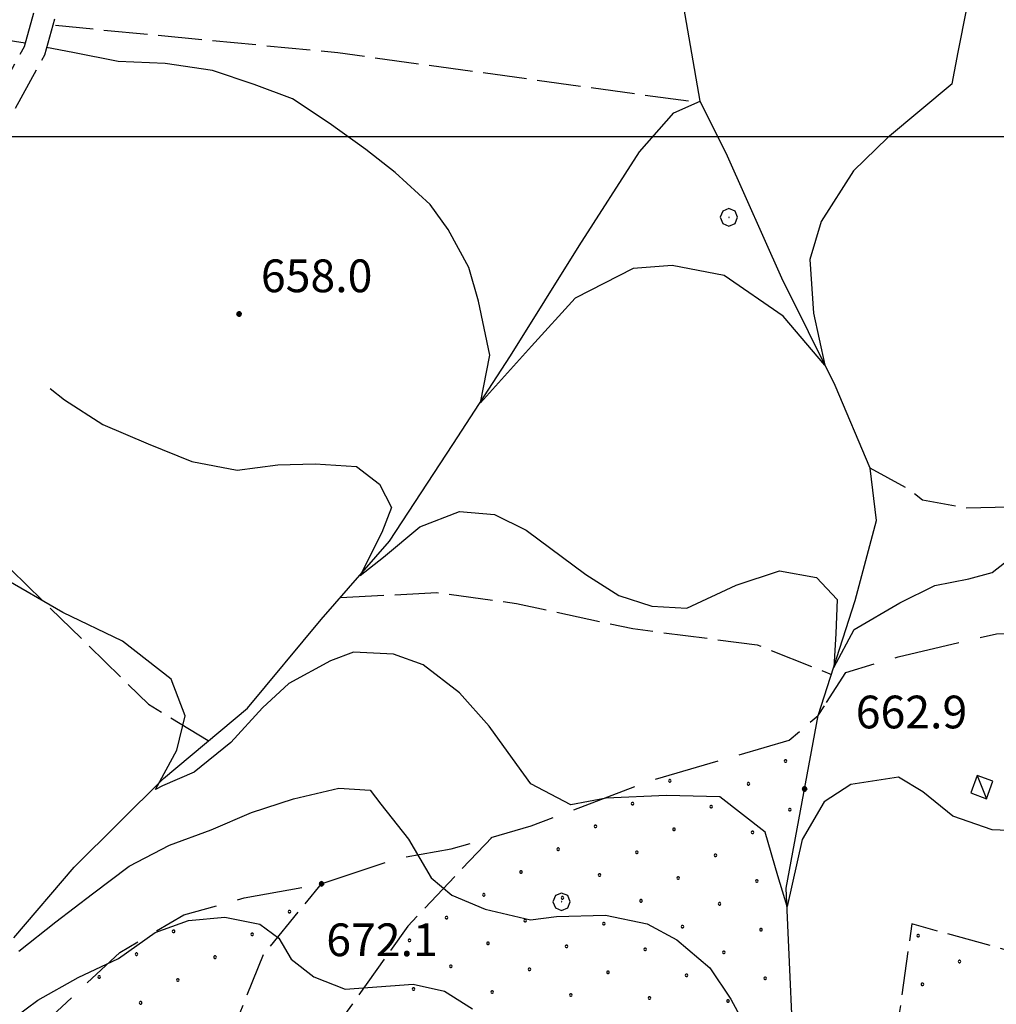
# Model space of a CAD drawing. Extents: x 2594215 to 2599039, y 4452505 to 4455963.
# Drawn here: x 2595244 to 2595468, y 4454301 to 4454527 of the extents above; entities that cross this region are included whole.
import ezdxf

# ---------------------------------------------------------------- set-up
doc = ezdxf.new("R2010")
doc.units = 0
doc.header["$LTSCALE"] = 5
doc.header["$MEASUREMENT"] = 0
for name, pattern in [('102', [2.5, 2, -0.5]), ('103', [4, 3, -1]), ('110', [1.5, 1, -0.5]), ('701', [2.5, 2, -0.5]), ('702', [2.5, 2, -0.5])]:
    doc.linetypes.add(name, pattern=pattern)
for name, color, linetype in [('10200000', 2, '102'), ('10300000', 4, '103'), ('11000000', 1, '110'), ('20700000', 2, 'Continuous'), ('30300000', 1, 'Continuous'), ('70100000', 1, '701'), ('70200000', 1, '702'), ('70400000', 1, 'Continuous'), ('80100000', 13, 'Continuous'), ('80200000', 1, 'Continuous'), ('80400000', 1, 'Continuous'), ('91600000', 1, 'Continuous'), ('A0140000', 2, 'Continuous'), ('C7140000', 1, 'Continuous'), ('CORNICE', 1, 'Continuous')]:
    doc.layers.add(name, color=color, linetype=linetype)
doc.styles.get("Standard").update_dxf_attribs({"font": 'romans.shx'})

# ---------------------------------------------------------------- blocks, each defined once
blk = doc.blocks.new('CERCHIO1')
at = {"linetype": 'Continuous'}
for p, q in [((-0.28, 0.28), (-0.397, -0.002)), ((0.003, 0.398), (-0.28, 0.28)), ((0, 0), (-0.002, -0.003)), ((0.002, 0.002), (0, 0)), ((0.005, 0.003), (0.002, 0.002)), ((0.286, 0.28), (0.003, 0.398)), ((0.009, 0.003), (0.005, 0.003)), ((0.011, 0.001), (0.009, 0.003)), ((0.013, -0.001), (0.011, 0.001)), ((0.403, -0.002), (0.286, 0.28)), ((-0.397, -0.002), (-0.28, -0.285)), ((-0.28, -0.285), (0.003, -0.402)), ((-0.002, -0.003), (-0.002, -0.006)), ((-0.002, -0.006), (0, -0.009)), ((0, -0.009), (0.002, -0.011)), ((0.002, -0.011), (0.005, -0.013)), ((0.003, -0.402), (0.286, -0.285)), ((0.005, -0.013), (0.009, -0.012)), ((0.009, -0.012), (0.011, -0.011)), ((0.011, -0.011), (0.013, -0.008)), ((0.014, -0.005), (0.013, -0.001)), ((0.013, -0.008), (0.014, -0.005)), ((0.286, -0.285), (0.403, -0.002))]:
    blk.add_line(p, q, dxfattribs=at)
blk = doc.blocks.new('CERCHIO5')
at = {"linetype": 'Continuous'}
for p, q in [((-0.196, 0.064), (-0.206, 0.001)), ((-0.206, 0.001), (-0.196, -0.062)), ((-0.003, -0.202), (-0.206, 0.001)), ((-0.206, 0.001), (-0.003, 0.001)), ((-0.196, -0.062), (0.022, 0.2)), ((-0.168, 0.12), (-0.196, 0.064)), ((0.162, -0.118), (-0.196, 0.064)), ((-0.196, 0.064), (0.19, -0.062)), ((-0.183, 0.032), (-0.184, 0.013)), ((-0.184, 0.013), (-0.184, -0.047)), ((-0.18, 0.058), (-0.183, 0.032)), ((-0.167, 0.093), (-0.182, 0.091)), ((-0.182, 0.091), (-0.092, 0.063)), ((-0.152, 0.092), (-0.18, 0.058)), ((-0.158, 0.051), (-0.172, 0.001)), ((-0.172, 0.001), (-0.165, -0.077)), ((-0.168, -0.118), (0.094, 0.177)), ((-0.123, 0.166), (-0.168, 0.12)), ((0.19, -0.062), (-0.168, 0.12)), ((-0.168, 0.12), (0, 0)), ((0, 0), (-0.168, -0.118)), ((-0.152, 0.092), (-0.167, 0.093)), ((-0.166, 0.023), (-0.083, 0.112)), ((-0.122, -0.02), (-0.166, 0.023)), ((-0.072, 0.156), (-0.158, 0.051)), ((-0.138, 0.053), (-0.158, -0.016)), ((-0.142, 0.108), (-0.152, 0.092)), ((-0.126, 0.022), (-0.152, 0.092)), ((-0.127, 0.089), (-0.145, 0)), ((-0.145, 0), (-0.12, -0.069)), ((-0.092, 0.063), (-0.144, 0.144)), ((-0.144, 0.144), (-0.002, 0.069)), ((-0.105, 0.116), (-0.142, 0.108)), ((-0.076, 0.082), (-0.138, 0.053)), ((-0.072, 0.156), (-0.127, 0.089)), ((-0.127, 0.089), (-0.123, 0.112)), ((-0.11, -0.009), (-0.127, 0.089)), ((-0.091, -0.032), (-0.126, 0.022)), ((-0.066, 0.194), (-0.123, 0.166)), ((0.06, 0.194), (-0.123, -0.164)), ((-0.123, -0.164), (-0.066, 0.194)), ((-0.003, -0.202), (-0.123, 0.166)), ((-0.123, 0.166), (0.162, -0.118)), ((-0.123, 0.112), (-0.114, 0.138)), ((-0.084, 0.048), (-0.122, -0.02)), ((-0.114, 0.138), (-0.098, 0.178)), ((-0.072, 0.156), (-0.105, 0.116)), ((-0.098, 0.178), (-0.082, 0.172)), ((-0.022, 0.154), (-0.084, 0.048)), ((-0.083, 0.112), (0.009, 0.101)), ((-0.082, 0.172), (-0.032, 0.175)), ((-0.05, 0.134), (-0.076, 0.082)), ((0.022, 0.2), (-0.072, 0.156)), ((-0.032, 0.175), (-0.072, 0.156)), ((-0.003, 0.152), (-0.072, 0.156)), ((-0.051, 0.061), (-0.07, -0.008)), ((-0.068, -0.179), (0.035, 0.008)), ((-0.003, 0.204), (-0.066, 0.194)), ((-0.066, 0.194), (0.116, -0.164)), ((0.012, 0.149), (-0.051, 0.112)), ((-0.051, 0.112), (-0.051, 0.061)), ((-0.016, 0.097), (-0.051, 0.061)), ((-0.051, 0.061), (-0.016, 0.097)), ((-0.04, 0.124), (-0.05, 0.134)), ((-0.032, 0.175), (-0.04, 0.124)), ((0.01, 0.186), (-0.032, 0.175)), ((0, 0.174), (-0.032, 0.175)), ((-0.032, 0.175), (0.012, 0.149)), ((0.006, 0.054), (-0.026, -0.018)), ((0.061, 0.125), (-0.022, 0.154)), ((-0.016, 0.097), (0.034, 0.11)), ((0.065, 0.085), (-0.016, 0.097)), ((-0.003, 0.001), (-0.003, 0.204)), ((0.06, 0.194), (-0.003, 0.204)), ((-0.003, 0.001), (0.06, 0.194)), ((0.116, 0.166), (-0.003, -0.202)), ((0.058, 0.137), (-0.003, 0.152)), ((-0.003, 0.001), (0.197, 0.001)), ((-0.003, 0.001), (-0.003, -0.202)), ((-0.002, 0.069), (0.042, 0.197)), ((0.042, 0.16), (0, 0.174)), ((0.072, 0.053), (0.002, -0.036)), ((0.067, 0.043), (0.006, 0.054)), ((0.009, 0.101), (0.072, 0.053)), ((0.034, 0.11), (0.01, 0.186)), ((0.026, -0.083), (0.079, 0.072)), ((0.147, 0.135), (0.033, 0.066)), ((0.033, 0.066), (0.19, 0.064)), ((0.034, 0.11), (0.093, 0.094)), ((0.074, -0.087), (0.034, 0.11)), ((0.035, 0.008), (0.147, 0.135)), ((0.094, 0.177), (0.038, -0.196)), ((0.042, 0.197), (0.067, 0.101)), ((0.107, 0.137), (0.042, 0.16)), ((0.051, -0.062), (0.106, 0.031)), ((0.118, 0.117), (0.058, 0.137)), ((0.116, 0.166), (0.06, 0.194)), ((0.06, -0.192), (0.116, 0.166)), ((0.162, 0.12), (0.06, -0.192)), ((0.079, 0.072), (0.061, 0.125)), ((0.119, 0.036), (0.065, 0.085)), ((0.065, -0.017), (0.067, 0.043)), ((0.067, 0.101), (0.08, 0.184)), ((0.08, 0.184), (0.195, -0.034)), ((0.093, 0.094), (0.124, 0.053)), ((0.14, 0.07), (0.097, -0.076)), ((0.106, 0.031), (0.14, 0.105)), ((0.158, 0.109), (0.107, 0.137)), ((0.162, 0.12), (0.116, 0.166)), ((0.116, -0.164), (0.162, 0.12)), ((0.116, -0.06), (0.119, 0.036)), ((0.156, 0.064), (0.118, 0.117)), ((0.124, 0.053), (0.124, 0.053)), ((0.124, 0.053), (0.128, -0.03)), ((0.131, -0.07), (0.156, 0.001)), ((0.14, 0.105), (0.14, 0.07)), ((0.162, 0.044), (0.156, 0.064)), ((0.156, 0.001), (0.162, 0.044)), ((0.174, 0.064), (0.158, 0.109)), ((0.19, 0.064), (0.162, 0.12)), ((0.19, 0.064), (0.173, -0.096)), ((0.182, -0.008), (0.174, 0.064)), ((0.2, 0.001), (0.19, 0.064)), ((0.19, -0.062), (0.2, 0.001)), ((-0.196, -0.062), (-0.168, -0.118)), ((0.173, -0.096), (-0.196, -0.062)), ((-0.184, -0.047), (-0.165, -0.099)), ((-0.168, -0.118), (-0.123, -0.164)), ((-0.165, -0.077), (-0.13, -0.127)), ((-0.165, -0.099), (-0.12, -0.15)), ((-0.158, -0.016), (-0.117, -0.042)), ((-0.15, -0.04), (-0.156, -0.11)), ((-0.156, -0.11), (-0.106, -0.134)), ((-0.122, -0.02), (-0.15, -0.04)), ((-0.13, -0.127), (-0.06, -0.146)), ((-0.125, -0.057), (-0.108, -0.025)), ((-0.101, -0.082), (-0.125, -0.057)), ((-0.123, -0.164), (-0.066, -0.192)), ((-0.108, -0.025), (-0.122, -0.02)), ((-0.12, -0.069), (-0.087, -0.093)), ((-0.12, -0.15), (-0.06, -0.163)), ((-0.117, -0.042), (-0.078, -0.017)), ((-0.101, -0.082), (-0.11, -0.009)), ((-0.106, -0.134), (-0.093, -0.156)), ((-0.003, -0.094), (-0.101, -0.082)), ((-0.083, -0.14), (-0.101, -0.082)), ((-0.064, -0.045), (-0.097, -0.097)), ((-0.097, -0.097), (0.026, -0.134)), ((-0.093, -0.156), (-0.091, -0.18)), ((-0.054, -0.075), (-0.091, -0.032)), ((-0.091, -0.18), (-0.054, -0.075)), ((-0.087, -0.093), (-0.028, -0.126)), ((-0.034, -0.151), (-0.083, -0.14)), ((-0.07, -0.008), (-0.042, -0.049)), ((0.038, -0.196), (-0.068, -0.179)), ((-0.066, -0.192), (-0.003, -0.202)), ((0.097, -0.076), (-0.064, -0.045)), ((-0.06, -0.146), (0.011, -0.159)), ((-0.06, -0.163), (-0.032, -0.185)), ((0.002, -0.036), (-0.054, -0.075)), ((0.051, -0.062), (-0.054, -0.075)), ((-0.054, -0.075), (0.051, -0.062)), ((-0.054, -0.075), (-0.049, -0.182)), ((-0.049, -0.182), (0.026, -0.083)), ((-0.042, -0.049), (0.014, -0.064)), ((0.048, -0.128), (-0.034, -0.151)), ((-0.032, -0.185), (0.04, -0.182)), ((-0.028, -0.126), (0.048, -0.128)), ((-0.026, -0.018), (0.022, -0.048)), ((0.136, -0.106), (-0.003, -0.094)), ((-0.003, -0.202), (0.06, -0.192)), ((0.011, -0.159), (0.044, -0.153)), ((0.014, -0.064), (0.048, -0.061)), ((0.022, -0.048), (0.075, -0.075)), ((0.026, -0.134), (0.074, -0.087)), ((0.128, -0.03), (0.035, -0.054)), ((0.035, -0.054), (0.048, -0.128)), ((0.04, -0.182), (0.062, -0.176)), ((0.044, -0.153), (0.098, -0.127)), ((0.048, -0.061), (0.065, -0.017)), ((0.048, -0.128), (0.107, -0.112)), ((0.128, -0.03), (0.051, -0.062)), ((0.06, -0.192), (0.116, -0.164)), ((0.062, -0.176), (0.095, -0.16)), ((0.075, -0.075), (0.152, -0.078)), ((0.095, -0.16), (0.119, -0.147)), ((0.098, -0.127), (0.131, -0.07)), ((0.107, -0.112), (0.116, -0.06)), ((0.116, -0.164), (0.162, -0.118)), ((0.119, -0.147), (0.136, -0.106)), ((0.195, -0.034), (0.128, -0.03)), ((0.152, -0.078), (0.175, -0.074)), ((0.162, -0.118), (0.19, -0.062)), ((0.175, -0.074), (0.182, -0.008))]:
    blk.add_line(p, q, dxfattribs=at)
blk = doc.blocks.new('PALLINO1')
at = {"linetype": 'Continuous'}
for p, q in [((-0.12, 0.09), (-0.15, 0)), ((-0.15, 0), (-0.12, -0.09)), ((-0.05, 0.14), (-0.12, 0.09)), ((0.05, 0.14), (-0.05, 0.14)), ((0.12, 0.09), (0.05, 0.14)), ((0.15, 0), (0.12, 0.09)), ((0.12, -0.09), (0.15, 0)), ((-0.12, -0.09), (-0.05, -0.14)), ((-0.05, -0.14), (0.05, -0.14)), ((0.05, -0.14), (0.12, -0.09))]:
    blk.add_line(p, q, dxfattribs=at)
blk = doc.blocks.new('CAMP_B5252BE6')
at = {"layer": 'C7140000', "linetype": 'Continuous', "xscale": 2, "yscale": 2, "zscale": 2}
for p in [(2595419.671, 4454356.906), (2595393.13, 4454352.37), (2595411.145, 4454351.681), (2595384.604, 4454347.145), (2595402.618, 4454346.456), (2595420.633, 4454345.767), (2595376.077, 4454341.92), (2595394.092, 4454341.231), (2595412.106, 4454340.542), (2595367.551, 4454336.695), (2595385.565, 4454336.006), (2595403.58, 4454335.317), (2595359.024, 4454331.47), (2595377.039, 4454330.781), (2595395.054, 4454330.092), (2595413.068, 4454329.403), (2595350.498, 4454326.245), (2595368.513, 4454325.556), (2595386.527, 4454324.867), (2595305.942, 4454322.398), (2595404.542, 4454324.178), (2595341.972, 4454321.02), (2595359.986, 4454320.331), (2595279.401, 4454317.862), (2595378.001, 4454319.642), (2595396.015, 4454318.953), (2595414.03, 4454318.264), (2595297.416, 4454317.173), (2595333.445, 4454315.795), (2595450.059, 4454316.886), (2595351.46, 4454315.106), (2595369.474, 4454314.417), (2595387.489, 4454313.728), (2595405.504, 4454313.039), (2595270.875, 4454312.637), (2595288.89, 4454311.948), (2595459.547, 4454310.973), (2595342.933, 4454309.881), (2595360.948, 4454309.192), (2595378.963, 4454308.503), (2595262.349, 4454307.412), (2595280.363, 4454306.723), (2595396.977, 4454307.814), (2595414.992, 4454307.125), (2595334.407, 4454304.656), (2595352.422, 4454303.967), (2595451.021, 4454305.748), (2595370.436, 4454303.278), (2595388.451, 4454302.589), (2595406.465, 4454301.9), (2595271.837, 4454301.498)]:
    blk.add_blockref('PALLINO1', p, dxfattribs=at)

msp = doc.modelspace()

# ---------------------------------------------------------------- linework, layer by layer
at = {"layer": '10200000', "linetype": '102', "flags": 128}
for points in [[(2595250.71, 4454540.31), (2595245.12, 4454520.6), (2595237.26, 4454506.2), (2595225.28, 4454489.16), (2595210.49, 4454468.14), (2595200.83, 4454457.44), (2595190.87, 4454456.79), (2595173.82, 4454464.62), (2595145.24, 4454476.01), (2595112.61, 4454484.19), (2595094.67, 4454487.12), (2595073.65, 4454486.38), (2595053.19, 4454486.06), (2595038.32, 4454484.91), (2595016.75, 4454483.39), (2594988.01, 4454481.88), (2594962.25, 4454472.99), (2594951, 4454466.84), (2594934.47, 4454466.9), (2594924.66, 4454474.22), (2594910.85, 4454493.05), (2594890.64, 4454499.03), (2594857.63, 4454502.37), (2594823.21, 4454506.02), (2594819.86, 4454508.88), (2594821.94, 4454515.94), (2594829.99, 4454520.45), (2594844.66, 4454524.25), (2594868.21, 4454525.76), (2594881.96, 4454528.62), (2594891.24, 4454533.69), (2594894.17, 4454544.77), (2594888.48, 4454557.59), (2594878.36, 4454568.18), (2594877.1, 4454575.94), (2594883.42, 4454583.95), (2594892.33, 4454590.1)], [(2595255.52, 4454538.94), (2595249.77, 4454518.69), (2595241.52, 4454503.55), (2595229.37, 4454486.28), (2595214.4, 4454465.01), (2595203.18, 4454452.58)]]:
    msp.add_lwpolyline(points, dxfattribs=at)
at = {"layer": '10300000', "linetype": '103', "flags": 128}
for points in [[(2595429.05, 4454370.31), (2595433.48, 4454377.22), (2595445.49, 4454380.77), (2595468.01, 4454386.09), (2595489.31, 4454386.61), (2595504.6, 4454384.16), (2595518.08, 4454378.71), (2595529.21, 4454374.16)], [(2595160.96, 4454181.72), (2595168.81, 4454195.19), (2595176.06, 4454209.57), (2595187.2, 4454220.92), (2595201.95, 4454235.27), (2595214.03, 4454255.33), (2595223.36, 4454264.89), (2595236.93, 4454283.74), (2595250.48, 4454297.49), (2595267.04, 4454313.03), (2595281.77, 4454321.68), (2595295.59, 4454325.53), (2595313.3, 4454328.76), (2595331.02, 4454334.7), (2595343.03, 4454336.75), (2595361.35, 4454342.08), (2595388.99, 4454352.48), (2595420.52, 4454361.67), (2595425.33, 4454365.79)]]:
    msp.add_lwpolyline(points, dxfattribs=at)
at = {"layer": '11000000', "linetype": '110', "flags": 128}
msp.add_lwpolyline([(2595425.33, 4454365.79), (2595427.14, 4454367.34), (2595429.05, 4454370.31)], dxfattribs=at)
at = {"layer": '20700000', "linetype": 'Continuous', "flags": 128}
msp.add_lwpolyline([(2595463.56, 4454353.59), (2595462.1, 4454349.58), (2595465.76, 4454348.26), (2595467.21, 4454352.27)], close=True, dxfattribs=at)
at = {"layer": '30300000', "linetype": 'Continuous', "flags": 128}
for points in [[(2595381.54, 4454041.11), (2595391.26, 4454073.47), (2595399.79, 4454109.44), (2595402.25, 4454126.23), (2595413.14, 4454148.99), (2595420.41, 4454168.16), (2595427.75, 4454207.74), (2595427.9, 4454247.34), (2595422.02, 4454278.56), (2595419.8, 4454327.77), (2595427.14, 4454367.34), (2595435.64, 4454393.71), (2595440.51, 4454411.99), (2595439.05, 4454424), (2595431.02, 4454442.93), (2595418.81, 4454467.57), (2595406.32, 4454495.52), (2595400.06, 4454508.14), (2595395.36, 4454535.46), (2595390.48, 4454566.13)], [(2595242.75, 4454316.42), (2595256.61, 4454332.57), (2595277.09, 4454352.89), (2595296.35, 4454369.02), (2595313.22, 4454389.36), (2595328.89, 4454407.3), (2595343.37, 4454429.45), (2595356.65, 4454449.8), (2595372.34, 4454474.94), (2595386.22, 4454496.49), (2595394.05, 4454505.46), (2595400.06, 4454508.14)]]:
    msp.add_lwpolyline(points, dxfattribs=at)
at = {"layer": '70100000', "linetype": '701', "flags": 128}
for points in [[(2595397.42, 4454508.09), (2595317.06, 4454519.19), (2595252.29, 4454525.43)], [(2595202.55, 4454448.92), (2595233.56, 4454409.09), (2595273.61, 4454369.95), (2595287.42, 4454361.55)], [(2595505.69, 4454428.17), (2595500.32, 4454425.81), (2595490.4, 4454420.15), (2595481.08, 4454416.28), (2595472.98, 4454415.11), (2595460.98, 4454414.86), (2595451.08, 4454416.69), (2595447.5, 4454419.41), (2595439.05, 4454424)], [(2595317.63, 4454394.41), (2595339.71, 4454395.5), (2595358, 4454393.04), (2595384.68, 4454387.24), (2595413.16, 4454383.53), (2595430.17, 4454376.75)]]:
    msp.add_lwpolyline(points, dxfattribs=at)
at = {"layer": '70200000', "linetype": '702', "flags": 128}
for points in [[(2595352.45, 4454339.49), (2595333.06, 4454319.09), (2595318.59, 4454298.74), (2595311, 4454275.97), (2595307.92, 4454253.48), (2595306.89, 4454218.68), (2595305.31, 4454194.99), (2595301.66, 4454182.7), (2595292.07, 4454185.14), (2595290.09, 4454218.75), (2595289.32, 4454252.35), (2595291.81, 4454276.04), (2595293.98, 4454297.63), (2595300.04, 4454312.61), (2595313.3, 4454328.76)], [(2595590.17, 4454254.28), (2595584.31, 4454276.16), (2595580.15, 4454288.78), (2595570.28, 4454295.71), (2595560.08, 4454295.15), (2595548.75, 4454315.59), (2595540.69, 4454324.62), (2595529.58, 4454322.26), (2595530.69, 4454297.66), (2595533.27, 4454266.15), (2595528.15, 4454261.67), (2595499.67, 4454264.77), (2595490.68, 4454268.11), (2595479.7, 4454300.85), (2595476.14, 4454311.96), (2595448.57, 4454319.56), (2595445.79, 4454299.47), (2595445.69, 4454272.17), (2595449.21, 4454251.16), (2595438.99, 4454245.2), (2595427.88, 4454241.32)]]:
    msp.add_lwpolyline(points, dxfattribs=at)
at = {"layer": '80100000', "linetype": 'Continuous', "flags": 128}
msp.add_lwpolyline([(2595240.28, 4454296.13), (2595248.3, 4454302.1), (2595257.52, 4454307.27), (2595266.74, 4454311.63), (2595275.16, 4454317.6), (2595282.77, 4454320.37), (2595291.17, 4454321.14), (2595299.17, 4454319.51), (2595303.55, 4454316.3), (2595306.34, 4454311.49), (2595311.52, 4454307.47), (2595318.71, 4454304.64), (2595323.91, 4454305.02), (2595334.31, 4454305.78), (2595341.51, 4454304.16), (2595347.89, 4454300.13)], dxfattribs=at)
at = {"layer": '80200000', "linetype": 'Continuous', "flags": 128}
for points in [[(2595457.88, 4454512.13), (2595459.23, 4454519.37), (2595461.24, 4454529.37), (2595460.85, 4454537.77), (2595460.06, 4454548.17), (2595461.56, 4454556.76)], [(2595245.34, 4454521.4), (2595235.52, 4454522.95), (2595225.52, 4454524.59), (2595215.13, 4454527.02)], [(2595457.88, 4454512.13), (2595443.04, 4454499.73), (2595435.21, 4454492.19), (2595427.81, 4454480.54), (2595425.2, 4454471.86), (2595426.07, 4454459.53), (2595428.66, 4454447.65), (2595419.11, 4454458.84), (2595405.62, 4454468.21), (2595393.66, 4454470.49), (2595384.74, 4454469.81), (2595371.47, 4454462.95), (2595361.46, 4454451.99), (2595349.71, 4454438.97), (2595351.89, 4454449.93), (2595349.28, 4454462.27), (2595347.1, 4454470.04), (2595342.31, 4454478.71), (2595338.18, 4454484.43), (2595330.2, 4454491.8), (2595323.42, 4454497.02), (2595315.04, 4454503.05), (2595306.66, 4454508.69), (2595297.88, 4454511.92), (2595288.29, 4454515.15), (2595277.49, 4454516.79), (2595266.69, 4454517.23), (2595256.3, 4454519.27), (2595250.27, 4454520.46)], [(2595251.1, 4454442.31), (2595254.41, 4454439.68), (2595263.19, 4454434.05), (2595273.57, 4454429.61), (2595283.56, 4454425.57), (2595293.95, 4454423.53), (2595303.28, 4454424.78), (2595311.81, 4454425.01), (2595321.34, 4454424.43), (2595326.55, 4454420.36), (2595329.32, 4454415.01), (2595327.1, 4454409.31), (2595322.12, 4454399.42), (2595327.54, 4454403.61), (2595335.85, 4454410.59), (2595344.94, 4454414.08), (2595352.92, 4454413.38), (2595360.23, 4454409.78), (2595373.86, 4454399.64), (2595381.44, 4454394.81), (2595389.04, 4454392.38), (2595397.03, 4454391.95), (2595408.35, 4454397.23), (2595418.3, 4454400.53), (2595426.78, 4454398.99), (2595431.49, 4454393.93), (2595431.17, 4454386.13), (2595430.75, 4454378.32), (2595435.36, 4454387.01), (2595445.83, 4454393.16), (2595453.89, 4454397.12), (2595461.64, 4454398.66), (2595467.06, 4454400.09), (2595475.09, 4454406.46)], [(2595483.24, 4454340.43), (2595467.04, 4454341.17), (2595458.01, 4454344.24), (2595451.1, 4454349.82), (2595445.52, 4454353.17), (2595434.62, 4454351.5), (2595428.51, 4454347.59), (2595423.46, 4454338.94), (2595420.01, 4454323.59), (2595417.88, 4454330.57), (2595414.96, 4454340.62), (2595404.6, 4454348.71), (2595392.37, 4454348.99), (2595378.56, 4454348.43), (2595370.47, 4454346.85), (2595361.28, 4454351.68), (2595358.1, 4454356.09), (2595351.73, 4454364.92), (2595344.96, 4454372.54), (2595336.58, 4454378.97), (2595329.79, 4454381.4), (2595320.6, 4454381.83), (2595315.39, 4454379.85), (2595305.77, 4454374.69), (2595299.75, 4454369.11), (2595292.52, 4454361.14), (2595284.09, 4454354.37), (2595276.88, 4454351.2), (2595275.28, 4454350.4), (2595280.14, 4454359.43), (2595282.07, 4454367.3), (2595278.85, 4454375.63), (2595267.71, 4454384.41), (2595253.99, 4454390.94), (2595240.05, 4454399.05)], [(2595243.94, 4454313.32), (2595252.37, 4454320.08), (2595260.79, 4454326.45), (2595269.21, 4454332.82), (2595278.43, 4454337.59), (2595288.04, 4454341.15), (2595297.26, 4454345.12), (2595306.87, 4454348.28), (2595317.28, 4454350.65), (2595324.48, 4454350.22), (2595326.87, 4454347.01), (2595333.24, 4454338.99), (2595338.4, 4454330.17), (2595343.19, 4454326.15), (2595350.78, 4454322.92), (2595361.17, 4454320.48), (2595367.17, 4454321.26), (2595378.37, 4454321.62), (2595387.97, 4454319.58), (2595394.75, 4454315.96), (2595402.33, 4454309.53), (2595407.1, 4454302.31), (2595416.56, 4454284.81)]]:
    msp.add_lwpolyline(points, dxfattribs=at)
at = {"layer": '91600000', "linetype": 'Continuous', "flags": 128}
msp.add_lwpolyline([(2595463.56, 4454353.59), (2595465.76, 4454348.26)], dxfattribs=at)
at = {"layer": 'CORNICE', "linetype": 'Continuous', "flags": 128}
msp.add_lwpolyline([(2594375.17, 4454500), (2597920.02, 4454500)], dxfattribs=at)

# ---------------------------------------------------------------- block references
at = {"layer": '70400000', "linetype": 'Continuous', "xscale": 5, "yscale": 5, "zscale": 5}
for p in [(2595406.67, 4454481.52), (2595368.3, 4454324.67)]:
    msp.add_blockref('CERCHIO1', p, dxfattribs=at)
at = {"layer": '80400000', "linetype": 'Continuous', "xscale": 2.5, "yscale": 2.5, "zscale": 2.5}
for p in [(2595294.4, 4454459.35), (2595424.02, 4454350.51), (2595313.3, 4454328.76)]:
    msp.add_blockref('CERCHIO5', p, dxfattribs=at)
at = {"layer": 'C7140000', "linetype": 'Continuous', "lineweight": 0}
msp.add_blockref('CAMP_B5252BE6', (0, 0), dxfattribs=at)

# ---------------------------------------------------------------- texts
at = {"layer": 'A0140000', "linetype": 'Continuous'}
for s, p in [('658.0', (2595299.4, 4454464.35)), ('662.9', (2595435.75, 4454364.39)), ('672.1', (2595314.39, 4454312.19))]:
    msp.add_text(s, height=7.5, dxfattribs=at).set_placement(p)

doc.saveas('drawing.dxf')
